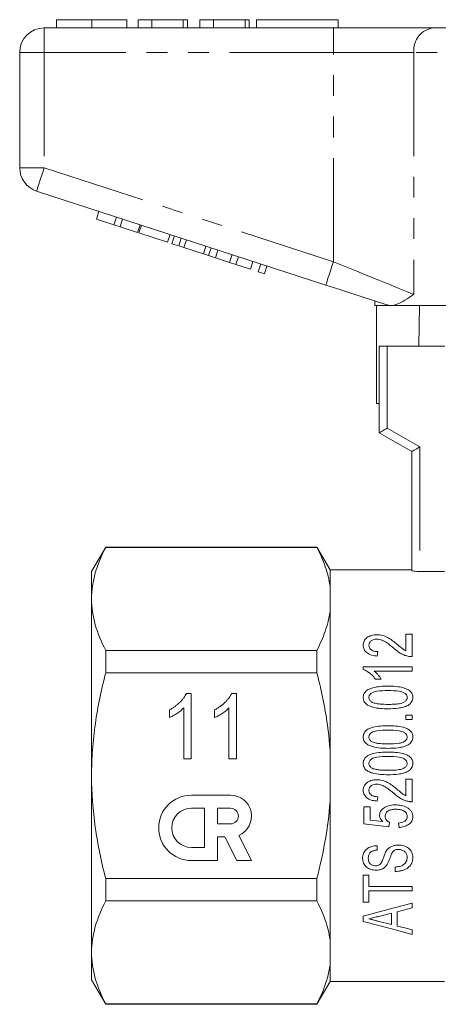
# Model space of a CAD drawing. Units: millimetres. Extents: x 167 to 240, y 96 to 253.
# Drawn here: x 167 to 192, y 187 to 248 of the extents above; entities that cross this region are included whole.
import ezdxf

# ---------------------------------------------------------------- set-up
doc = ezdxf.new("R2010")
doc.units = ezdxf.units.MM
doc.linetypes.add('PHANTOM', pattern=[12.7, 6.35, -1.27, 1.27, -1.27, 1.27, -1.27])

msp = doc.modelspace()

# ---------------------------------------------------------------- linework, layer by layer
at = {"color": 7, "linetype": 'Continuous', "lineweight": 15}
for p, q in [((168.866, 247.695), (168.866, 247.195)), ((171.019, 247.695), (171.019, 247.195)), ((173.161, 247.695), (173.161, 247.195)), ((173.866, 247.695), (173.866, 247.195)), ((174.699, 247.695), (173.866, 247.695)), ((174.699, 247.695), (174.699, 247.195)), ((176.622, 247.695), (174.699, 247.695)), ((176.622, 247.695), (176.622, 247.195)), ((176.879, 247.695), (176.622, 247.695)), ((176.879, 247.695), (176.879, 247.195)), ((178.481, 247.695), (177.648, 247.695)), ((177.648, 247.695), (177.648, 247.195)), ((178.481, 247.695), (178.481, 247.195)), ((180.404, 247.695), (178.481, 247.695)), ((180.404, 247.695), (180.404, 247.195)), ((180.661, 247.695), (180.404, 247.695)), ((180.661, 247.695), (180.661, 247.195)), ((181.109, 247.695), (181.109, 247.195)), ((181.109, 247.695), (186.109, 247.695)), ((186.109, 247.695), (186.109, 247.195)), ((168.109, 247.195), (185.812, 247.195)), ((185.812, 247.195), (191.967, 247.195)), ((191.967, 247.195), (211.252, 247.195)), ((166.609, 238.622), (166.609, 245.695)), ((185.348, 231.444), (167.646, 237.195)), ((171.307, 235.48), (171.462, 235.956)), ((171.307, 235.48), (172.374, 235.133)), ((172.374, 235.133), (172.529, 235.609)), ((172.758, 235.009), (172.913, 235.484)), ((172.374, 235.133), (172.758, 235.009)), ((172.758, 235.009), (173.825, 234.662)), ((173.825, 234.662), (173.98, 235.137)), ((173.911, 234.634), (174.065, 235.11)), ((173.911, 234.634), (175.66, 234.066)), ((175.66, 234.066), (175.815, 234.541)), ((175.933, 233.977), (176.087, 234.453)), ((175.933, 233.977), (176.343, 233.844)), ((176.343, 233.844), (176.498, 234.319)), ((176.662, 233.74), (176.817, 234.216)), ((176.343, 233.844), (176.662, 233.74)), ((176.662, 233.74), (177.859, 233.351)), ((177.859, 233.351), (178.013, 233.827)), ((178.178, 233.248), (178.333, 233.723)), ((178.588, 233.114), (178.743, 233.59)), ((177.859, 233.351), (178.178, 233.248)), ((178.178, 233.248), (178.588, 233.114)), ((178.588, 233.114), (179.458, 232.832)), ((179.458, 232.832), (179.613, 233.307)), ((179.458, 232.832), (179.842, 232.707)), ((179.842, 232.707), (179.997, 233.182)), ((180.739, 232.416), (180.893, 232.891)), ((179.842, 232.707), (180.739, 232.416)), ((181.208, 232.263), (181.363, 232.739)), ((181.208, 232.263), (181.592, 232.138)), ((181.592, 232.138), (181.747, 232.614)), ((188.359, 230.465), (188.359, 230.195)), ((189.193, 230.195), (188.359, 230.195)), ((188.456, 224.195), (188.456, 230.195)), ((189.193, 230.195), (189.162, 230.204)), ((203.209, 230.195), (189.479, 230.195)), ((191.08, 230.195), (191.038, 227.695)), ((188.609, 222.395), (188.609, 227.695)), ((189.109, 227.695), (188.609, 227.695)), ((192.634, 227.695), (189.109, 227.695)), ((188.456, 224.195), (188.609, 224.195)), ((190.609, 221.241), (188.609, 222.395)), ((190.609, 213.956), (190.609, 221.241)), ((171.875, 215.395), (171.009, 213.895)), ((184.801, 215.395), (171.875, 215.395)), ((171.875, 215.373), (171.875, 215.395)), ((171.875, 215.373), (184.801, 215.373)), ((185.609, 213.995), (184.801, 215.395)), ((184.801, 215.395), (184.801, 215.373)), ((171.009, 213.895), (171.009, 212.221)), ((190.609, 213.995), (185.609, 213.995)), ((185.609, 213.995), (185.609, 213.013)), ((191.109, 213.906), (192.609, 213.906)), ((185.609, 213.013), (185.609, 211.429)), ((171.009, 212.221), (171.009, 201.395)), ((185.609, 211.429), (185.609, 202.98)), ((190.257, 210.071), (190.642, 210.071)), ((190.257, 209.046), (190.257, 210.071)), ((190.642, 210.071), (190.642, 208.687)), ((171.875, 207.7), (171.875, 209.068)), ((184.801, 209.068), (171.875, 209.068)), ((184.801, 209.068), (184.801, 207.7)), ((187.642, 208.071), (190.642, 208.071)), ((187.642, 207.898), (187.642, 208.071)), ((190.642, 208.071), (190.642, 207.802)), ((171.875, 207.7), (184.801, 207.7)), ((190.642, 207.802), (188.304, 207.802)), ((188.746, 207.302), (188.392, 207.302)), ((176.813, 206.429), (177.11, 206.429)), ((177.11, 206.429), (177.11, 202.429)), ((179.582, 206.429), (179.879, 206.429)), ((179.879, 206.429), (179.879, 202.429)), ((175.777, 204.956), (175.777, 205.429)), ((176.649, 202.429), (176.649, 205.546)), ((178.546, 204.956), (178.546, 205.429)), ((179.418, 202.429), (179.418, 205.546)), ((190.257, 205.11), (190.642, 205.11)), ((190.257, 204.841), (190.257, 205.11)), ((190.642, 205.11), (190.642, 204.841)), ((190.642, 204.841), (190.257, 204.841)), ((185.609, 202.98), (185.609, 199.811)), ((177.11, 202.429), (176.649, 202.429)), ((179.879, 202.429), (179.418, 202.429)), ((171.009, 201.395), (171.009, 190.57)), ((190.257, 201.187), (190.642, 201.187)), ((190.257, 200.161), (190.257, 201.187)), ((190.642, 201.187), (190.642, 199.802)), ((179.52, 200.203), (177.119, 200.203)), ((185.609, 199.811), (185.609, 191.362)), ((188.526, 200.11), (188.488, 199.841)), ((177.919, 199.403), (177.119, 199.403)), ((177.919, 197.002), (177.919, 199.403)), ((179.52, 199.403), (178.72, 199.403)), ((178.72, 199.403), (178.72, 198.442)), ((187.68, 199.494), (188.065, 199.494)), ((187.68, 198.456), (187.68, 199.494)), ((188.065, 199.494), (188.065, 198.681)), ((178.72, 198.442), (179.52, 198.442)), ((189.219, 198.264), (187.68, 198.456)), ((188.065, 198.681), (188.842, 198.585)), ((189.257, 198.533), (189.219, 198.264)), ((189.834, 198.225), (189.796, 198.494)), ((178.72, 196.201), (178.72, 197.642)), ((178.72, 197.642), (179.168, 197.642)), ((179.168, 197.642), (179.902, 196.201)), ((180.801, 196.201), (180.016, 197.742)), ((177.119, 197.002), (177.919, 197.002)), ((188.488, 197.11), (188.488, 196.841)), ((177.119, 196.201), (178.72, 196.201)), ((179.902, 196.201), (180.801, 196.201)), ((189.603, 195.533), (189.603, 195.802)), ((171.875, 193.723), (171.875, 195.091)), ((184.801, 195.091), (171.875, 195.091)), ((184.801, 195.091), (184.801, 193.723)), ((187.642, 195.302), (187.988, 195.302)), ((187.642, 193.648), (187.642, 195.302)), ((187.988, 195.302), (187.988, 194.61)), ((187.988, 194.61), (190.642, 194.61)), ((187.988, 194.341), (187.988, 193.648)), ((190.642, 194.341), (187.988, 194.341)), ((190.642, 194.61), (190.642, 194.341)), ((171.875, 193.723), (184.801, 193.723)), ((187.988, 193.648), (187.642, 193.648)), ((190.642, 193.589), (190.642, 193.302)), ((189.373, 192.981), (188.592, 192.782)), ((189.373, 192.277), (189.373, 192.981)), ((190.642, 193.302), (189.719, 193.068)), ((189.719, 193.068), (189.719, 192.19)), ((187.642, 192.47), (187.642, 192.788)), ((188.544, 192.488), (189.373, 192.277)), ((190.642, 191.956), (190.642, 191.669)), ((185.609, 191.362), (185.609, 189.778)), ((171.009, 190.57), (171.009, 188.895)), ((185.609, 189.778), (185.609, 188.795)), ((171.009, 188.895), (171.875, 187.395)), ((184.801, 187.395), (185.609, 188.795)), ((185.609, 188.795), (192.609, 188.795)), ((184.801, 187.418), (171.875, 187.418)), ((171.875, 187.395), (171.875, 187.418)), ((171.875, 187.395), (184.801, 187.395)), ((184.801, 187.418), (184.801, 187.395))]:
    msp.add_line(p, q, dxfattribs=at)
at = {"color": 8, "linetype": 'PHANTOM', "lineweight": 0}
for p, q in [((168.109, 245.695), (168.109, 247.195)), ((185.812, 245.695), (185.812, 247.195)), ((166.609, 245.695), (168.109, 245.695)), ((185.812, 245.695), (168.109, 245.695)), ((168.109, 245.695), (168.109, 238.622)), ((190.736, 245.695), (185.812, 245.695)), ((185.812, 232.87), (185.812, 245.695)), ((190.736, 245.695), (190.736, 230.87)), ((212.483, 245.695), (190.736, 245.695)), ((166.609, 238.622), (168.109, 238.622)), ((168.109, 238.622), (185.812, 232.87)), ((189.109, 227.695), (189.109, 222.684)), ((189.109, 222.684), (191.109, 221.529)), ((191.109, 221.529), (191.109, 213.906))]:
    msp.add_line(p, q, dxfattribs=at)
at = {"color": 8, "linetype": 'PHANTOM', "lineweight": 0, "flags": 128}
for points in [[(167.646, 237.195), (167.655, 237.223), (167.681, 237.304), (167.724, 237.436), (167.782, 237.613), (167.852, 237.829), (167.932, 238.076), (168.019, 238.344), (168.109, 238.622)], [(185.348, 231.444), (185.357, 231.471), (185.384, 231.552), (185.426, 231.684), (185.484, 231.861), (185.554, 232.078), (185.634, 232.324), (185.721, 232.592), (185.812, 232.87)], [(185.812, 232.87), (186.532, 232.578), (187.242, 232.289), (187.931, 232.01), (188.589, 231.742), (189.208, 231.491), (189.777, 231.26), (190.289, 231.052), (190.736, 230.87)]]:
    msp.add_lwpolyline(points, dxfattribs=at)
at = {"color": 7, "linetype": 'Continuous', "lineweight": 15, "flags": 128}
for points in [[(189.162, 230.204), (188.453, 230.435), (187.708, 230.677), (186.937, 230.928), (186.147, 231.184), (185.348, 231.444)], [(188.609, 222.395), (188.619, 222.401), (188.647, 222.417), (188.694, 222.444), (188.756, 222.48), (188.832, 222.524), (188.918, 222.574), (189.012, 222.628), (189.109, 222.684)], [(190.609, 221.241), (190.619, 221.246), (190.647, 221.263), (190.694, 221.289), (190.756, 221.325), (190.832, 221.369), (190.918, 221.419), (191.012, 221.473), (191.109, 221.529)], [(188.526, 208.994), (188.507, 208.86), (188.488, 208.725)], [(187.642, 192.788), (188.618, 193.049), (189.618, 193.316), (190.642, 193.589)], [(190.642, 191.669), (189.677, 191.927), (188.676, 192.194), (187.642, 192.47)], [(189.719, 192.19), (190.184, 192.072), (190.642, 191.956)]]:
    msp.add_lwpolyline(points, dxfattribs=at)
at = {"color": 7, "linetype": 'Continuous', "lineweight": 15}
for centre, radius, start, end in [((168.109, 245.695), 1.5, 90, 180), ((168.109, 238.622), 1.5, 180, 252), ((177.119, 198.202), 2.001, 90, 270), ((179.52, 198.922), 1.281, 292.77213, 90), ((177.119, 198.202), 1.2, 90, 270), ((179.52, 198.922), 0.48, 270, 90)]:
    msp.add_arc(centre, radius, start, end, dxfattribs=at)
at = {"color": 8, "linetype": 'PHANTOM', "lineweight": 0}
msp.add_arc((192.116, 245.818), 1.386, 96.18193, 185.0699, dxfattribs=at)
at = {"color": 7, "linetype": 'Continuous', "lineweight": 15}
for points, knots in [([(171.019, 247.695), (170.785, 247.695), (170.316, 247.695), (169.682, 247.695), (169.249, 247.695), (169.004, 247.695), (168.883, 247.695), (168.872, 247.695), (168.866, 247.695)], [0, 0, 0, 0, 0.186607, 0.37281, 0.559215, 0.706021, 0.852974, 1, 1, 1, 1]), ([(173.161, 247.695), (173.151, 247.695), (173.132, 247.695), (172.933, 247.695), (172.569, 247.695), (172.094, 247.695), (171.572, 247.695), (171.204, 247.695), (171.019, 247.695)], [0, 0, 0, 0, 0.186937, 0.373638, 0.560021, 0.706619, 0.85322, 1, 1, 1, 1]), ([(190.736, 230.87), (190.733, 230.869), (190.545, 230.743), (190.187, 230.505), (189.775, 230.275), (189.555, 230.216), (189.479, 230.195)], [0, 0, 0, 0, 0.004912, 0.396748, 0.793522, 1, 1, 1, 1]), ([(189.193, 230.195), (189.217, 230.195), (189.273, 230.195), (189.403, 230.195), (189.479, 230.195)], [0, 0, 0, 0, 0.420926, 1, 1, 1, 1]), ([(171.009, 212.221), (171.009, 212.486), (171.029, 212.752), (171.107, 213.284), (171.165, 213.548), (171.389, 214.337), (171.607, 214.857), (171.875, 215.373)], [0, 0, 0, 0, 0.25, 0.25, 0.5, 0.5, 1, 1, 1, 1]), ([(184.801, 215.373), (185.003, 214.984), (185.178, 214.591), (185.452, 213.804), (185.552, 213.409), (185.609, 213.013)], [0, 0, 0, 0, 0.5, 0.5, 1, 1, 1, 1]), ([(191.109, 213.906), (190.977, 213.906), (190.848, 213.913), (190.664, 213.933), (190.609, 213.945), (190.609, 213.956)], [0, 0, 0, 0, 0.5, 0.5, 1, 1, 1, 1]), ([(171.875, 209.068), (171.606, 209.587), (171.388, 210.108), (171.089, 211.158), (171.009, 211.687), (171.009, 212.221)], [0, 0, 0, 0, 0.5, 0.5, 1, 1, 1, 1]), ([(185.609, 211.429), (185.551, 211.03), (185.449, 210.628), (185.174, 209.841), (185.001, 209.453), (184.801, 209.068)], [0, 0, 0, 0, 0.5, 0.5, 1, 1, 1, 1]), ([(187.642, 209.392), (187.643, 209.435), (187.645, 209.478), (187.662, 209.56), (187.675, 209.601), (187.73, 209.72), (187.789, 209.792), (187.946, 209.911), (188.04, 209.958), (188.194, 210.004), (188.247, 210.015), (188.358, 210.03), (188.414, 210.032), (188.47, 210.033)], [0, 0, 0, 0, 0.125, 0.125, 0.25, 0.25, 0.5, 0.5, 0.75, 0.75, 0.875, 0.875, 1, 1, 1, 1]), ([(188.47, 210.033), (188.533, 210.032), (188.595, 210.029), (188.716, 210.012), (188.776, 210), (188.951, 209.951), (189.058, 209.903), (189.26, 209.794), (189.352, 209.731), (189.529, 209.598), (189.615, 209.53), (189.701, 209.46)], [0, 0, 0, 0, 0.125, 0.125, 0.25, 0.25, 0.5, 0.5, 0.75, 0.75, 1, 1, 1, 1]), ([(188.488, 208.725), (188.377, 208.734), (188.267, 208.747), (188.056, 208.807), (187.957, 208.852), (187.793, 208.974), (187.731, 209.051), (187.675, 209.175), (187.662, 209.219), (187.645, 209.305), (187.643, 209.349), (187.642, 209.392)], [0, 0, 0, 0, 0.25, 0.25, 0.5, 0.5, 0.75, 0.75, 0.875, 0.875, 1, 1, 1, 1]), ([(188.476, 209.764), (188.411, 209.761), (188.346, 209.756), (188.225, 209.719), (188.172, 209.691), (188.08, 209.622), (188.044, 209.58), (187.998, 209.488), (187.99, 209.437), (187.988, 209.387)], [0, 0, 0, 0, 0.25, 0.25, 0.5, 0.5, 0.75, 0.75, 1, 1, 1, 1]), ([(187.988, 209.387), (187.99, 209.333), (187.997, 209.281), (188.047, 209.179), (188.087, 209.133), (188.19, 209.059), (188.254, 209.033), (188.386, 209.001), (188.456, 208.995), (188.526, 208.994)], [0, 0, 0, 0, 0.25, 0.25, 0.5, 0.5, 0.75, 0.75, 1, 1, 1, 1]), ([(189.528, 209.187), (189.376, 209.314), (189.224, 209.438), (188.976, 209.605), (188.89, 209.658), (188.744, 209.717), (188.693, 209.734), (188.588, 209.757), (188.532, 209.761), (188.476, 209.764)], [0, 0, 0, 0, 0.5, 0.5, 0.75, 0.75, 0.875, 0.875, 1, 1, 1, 1]), ([(189.701, 209.46), (189.786, 209.386), (189.873, 209.312), (190.006, 209.203), (190.052, 209.167), (190.15, 209.102), (190.203, 209.073), (190.257, 209.046)], [0, 0, 0, 0, 0.5, 0.5, 0.75, 0.75, 1, 1, 1, 1]), ([(190.378, 208.713), (190.294, 208.734), (190.212, 208.758), (190.056, 208.821), (189.981, 208.856), (189.768, 208.983), (189.646, 209.085), (189.528, 209.187)], [0, 0, 0, 0, 0.25, 0.25, 0.5, 0.5, 1, 1, 1, 1]), ([(190.642, 208.687), (190.62, 208.687), (190.597, 208.687), (190.575, 208.688), (190.553, 208.689), (190.531, 208.69), (190.509, 208.692), (190.465, 208.696), (190.421, 208.705), (190.378, 208.713)], [0, 0, 0, 0, 0.0000665654, 0.0000665654, 0.0000665654, 0.0001332066, 0.0001332066, 0.0001332066, 0.0002669229, 0.0002669229, 0.0002669229, 0.0002669229]), ([(171.009, 201.395), (171.009, 201.925), (171.029, 202.456), (171.107, 203.52), (171.165, 204.055), (171.391, 205.64), (171.609, 206.677), (171.875, 207.7)], [0, 0, 0, 0, 0.25, 0.25, 0.5, 0.5, 1, 1, 1, 1]), ([(184.801, 207.7), (184.902, 207.313), (184.996, 206.924), (185.168, 206.139), (185.246, 205.744), (185.452, 204.56), (185.552, 203.771), (185.609, 202.98)], [0, 0, 0, 0, 0.25, 0.25, 0.5, 0.5, 1, 1, 1, 1]), ([(188.392, 207.302), (188.346, 207.366), (188.298, 207.429), (188.19, 207.546), (188.131, 207.601), (188.005, 207.703), (187.938, 207.75), (187.797, 207.834), (187.72, 207.868), (187.642, 207.898)], [0, 0, 0, 0, 0.25, 0.25, 0.5, 0.5, 0.75, 0.75, 1, 1, 1, 1]), ([(188.304, 207.802), (188.35, 207.768), (188.394, 207.732), (188.476, 207.655), (188.515, 207.614), (188.588, 207.529), (188.623, 207.486), (188.69, 207.397), (188.719, 207.35), (188.746, 207.302)], [0, 0, 0, 0, 0.25, 0.25, 0.5, 0.5, 0.75, 0.75, 1, 1, 1, 1]), ([(187.642, 206.187), (187.643, 206.223), (187.645, 206.26), (187.659, 206.331), (187.67, 206.365), (187.714, 206.466), (187.756, 206.528), (187.866, 206.633), (187.933, 206.673), (188.077, 206.735), (188.151, 206.759), (188.376, 206.82), (188.532, 206.847), (188.846, 206.875), (189.004, 206.879), (189.162, 206.879)], [0, 0, 0, 0, 0.0625, 0.0625, 0.125, 0.125, 0.25, 0.25, 0.375, 0.375, 0.5, 0.5, 0.75, 0.75, 1, 1, 1, 1]), ([(189.162, 206.879), (189.478, 206.877), (189.796, 206.864), (190.173, 206.761), (190.248, 206.735), (190.387, 206.668), (190.454, 206.628), (190.565, 206.527), (190.61, 206.466), (190.653, 206.366), (190.664, 206.331), (190.678, 206.26), (190.679, 206.223), (190.68, 206.187)], [0, 0, 0, 0, 0.5, 0.5, 0.625, 0.625, 0.75, 0.75, 0.875, 0.875, 0.9375, 0.9375, 1, 1, 1, 1]), ([(175.777, 205.429), (175.837, 205.462), (175.956, 205.528), (176.123, 205.64), (176.279, 205.762), (176.421, 205.893), (176.549, 206.027), (176.657, 206.162), (176.747, 206.294), (176.791, 206.385), (176.813, 206.429)], [0, 0, 0, 0, 0.140492, 0.277448, 0.41237, 0.546048, 0.673852, 0.791839, 0.900099, 1, 1, 1, 1]), ([(178.546, 205.429), (178.606, 205.462), (178.725, 205.528), (178.892, 205.64), (179.048, 205.762), (179.191, 205.893), (179.318, 206.027), (179.427, 206.162), (179.516, 206.294), (179.561, 206.385), (179.582, 206.429)], [0, 0, 0, 0, 0.140492, 0.277448, 0.41237, 0.546048, 0.673852, 0.791839, 0.900099, 1, 1, 1, 1]), ([(189.161, 206.61), (188.93, 206.609), (188.698, 206.605), (188.414, 206.556), (188.359, 206.544), (188.25, 206.509), (188.198, 206.484), (188.104, 206.422), (188.062, 206.383), (188.017, 206.314), (188.006, 206.289), (187.991, 206.238), (187.989, 206.211), (187.988, 206.184)], [0, 0, 0, 0, 0.5, 0.5, 0.625, 0.625, 0.75, 0.75, 0.875, 0.875, 0.9375, 0.9375, 1, 1, 1, 1]), ([(190.334, 206.187), (190.333, 206.214), (190.33, 206.24), (190.315, 206.291), (190.302, 206.316), (190.256, 206.384), (190.214, 206.422), (190.12, 206.484), (190.069, 206.51), (189.96, 206.545), (189.903, 206.557), (189.621, 206.605), (189.391, 206.609), (189.161, 206.61)], [0, 0, 0, 0, 0.0625, 0.0625, 0.125, 0.125, 0.25, 0.25, 0.375, 0.375, 0.5, 0.5, 1, 1, 1, 1]), ([(189.162, 205.494), (188.848, 205.496), (188.532, 205.508), (188.155, 205.611), (188.081, 205.636), (187.941, 205.702), (187.873, 205.743), (187.76, 205.844), (187.713, 205.904), (187.67, 206.007), (187.659, 206.042), (187.645, 206.114), (187.643, 206.15), (187.642, 206.187)], [0, 0, 0, 0, 0.5, 0.5, 0.625, 0.625, 0.75, 0.75, 0.875, 0.875, 0.9375, 0.9375, 1, 1, 1, 1]), ([(187.988, 206.184), (187.989, 206.153), (187.992, 206.123), (188.012, 206.064), (188.027, 206.036), (188.084, 205.961), (188.137, 205.921), (188.193, 205.888)], [0, 0, 0, 0, 0.25, 0.25, 0.5, 0.5, 1, 1, 1, 1]), ([(188.193, 205.888), (188.231, 205.872), (188.269, 205.856), (188.347, 205.834), (188.387, 205.825), (188.506, 205.802), (188.588, 205.791), (188.833, 205.768), (188.997, 205.764), (189.161, 205.764)], [0, 0, 0, 0, 0.125, 0.125, 0.25, 0.25, 0.5, 0.5, 1, 1, 1, 1]), ([(189.161, 205.764), (189.276, 205.764), (189.39, 205.766), (189.619, 205.778), (189.734, 205.788), (189.903, 205.816), (189.959, 205.828), (190.067, 205.862), (190.119, 205.888), (190.212, 205.95), (190.255, 205.988), (190.302, 206.056), (190.314, 206.081), (190.33, 206.132), (190.333, 206.16), (190.334, 206.187)], [0, 0, 0, 0, 0.25, 0.25, 0.5, 0.5, 0.625, 0.625, 0.75, 0.75, 0.875, 0.875, 0.9375, 0.9375, 1, 1, 1, 1]), ([(190.391, 205.704), (190.345, 205.681), (190.298, 205.658), (190.201, 205.622), (190.151, 205.606), (189.999, 205.565), (189.896, 205.546), (189.583, 205.504), (189.373, 205.496), (189.162, 205.494)], [0, 0, 0, 0, 0.125, 0.125, 0.25, 0.25, 0.5, 0.5, 1, 1, 1, 1]), ([(190.68, 206.187), (190.678, 206.139), (190.675, 206.091), (190.651, 205.998), (190.632, 205.952), (190.581, 205.868), (190.549, 205.83), (190.476, 205.761), (190.434, 205.732), (190.391, 205.704)], [0, 0, 0, 0, 0.25, 0.25, 0.5, 0.5, 0.75, 0.75, 1, 1, 1, 1]), ([(176.649, 205.546), (176.621, 205.518), (176.563, 205.459), (176.465, 205.375), (176.356, 205.29), (176.237, 205.208), (176.115, 205.131), (175.997, 205.062), (175.886, 205.004), (175.812, 204.972), (175.777, 204.956)], [0, 0, 0, 0, 0.112916, 0.234161, 0.364656, 0.504468, 0.643253, 0.772797, 0.891268, 1, 1, 1, 1]), ([(179.418, 205.546), (179.39, 205.518), (179.332, 205.459), (179.234, 205.375), (179.125, 205.29), (179.006, 205.208), (178.884, 205.131), (178.766, 205.062), (178.655, 205.004), (178.581, 204.972), (178.546, 204.956)], [0, 0, 0, 0, 0.112916, 0.234161, 0.364656, 0.504468, 0.643253, 0.772797, 0.891268, 1, 1, 1, 1]), ([(187.642, 203.764), (187.643, 203.802), (187.645, 203.84), (187.661, 203.915), (187.673, 203.951), (187.721, 204.056), (187.768, 204.119), (187.883, 204.221), (187.952, 204.259), (188.095, 204.318), (188.168, 204.341), (188.392, 204.4), (188.546, 204.426), (188.853, 204.452), (189.007, 204.456), (189.162, 204.456)], [0, 0, 0, 0, 0.0625, 0.0625, 0.125, 0.125, 0.25, 0.25, 0.375, 0.375, 0.5, 0.5, 0.75, 0.75, 1, 1, 1, 1]), ([(189.162, 204.456), (189.317, 204.455), (189.472, 204.451), (189.781, 204.424), (189.934, 204.403), (190.158, 204.342), (190.232, 204.318), (190.372, 204.254), (190.439, 204.215), (190.555, 204.115), (190.603, 204.055), (190.651, 203.951), (190.662, 203.914), (190.677, 203.84), (190.679, 203.802), (190.68, 203.764)], [0, 0, 0, 0, 0.25, 0.25, 0.5, 0.5, 0.625, 0.625, 0.75, 0.75, 0.875, 0.875, 0.9375, 0.9375, 1, 1, 1, 1]), ([(189.161, 204.187), (188.933, 204.185), (188.705, 204.182), (188.424, 204.135), (188.369, 204.123), (188.261, 204.09), (188.208, 204.066), (188.112, 204.005), (188.069, 203.967), (188.02, 203.897), (188.008, 203.871), (187.992, 203.817), (187.989, 203.789), (187.988, 203.761)], [0, 0, 0, 0, 0.5, 0.5, 0.625, 0.625, 0.75, 0.75, 0.875, 0.875, 0.9375, 0.9375, 1, 1, 1, 1]), ([(190.334, 203.764), (190.333, 203.792), (190.33, 203.819), (190.313, 203.873), (190.299, 203.898), (190.251, 203.967), (190.207, 204.004), (190.112, 204.066), (190.061, 204.09), (189.952, 204.123), (189.896, 204.135), (189.617, 204.181), (189.388, 204.186), (189.161, 204.187)], [0, 0, 0, 0, 0.0625, 0.0625, 0.125, 0.125, 0.25, 0.25, 0.375, 0.375, 0.5, 0.5, 1, 1, 1, 1]), ([(189.162, 203.071), (188.853, 203.073), (188.542, 203.085), (188.168, 203.184), (188.094, 203.208), (187.954, 203.272), (187.886, 203.311), (187.769, 203.41), (187.719, 203.471), (187.672, 203.576), (187.66, 203.612), (187.645, 203.687), (187.643, 203.725), (187.642, 203.764)], [0, 0, 0, 0, 0.5, 0.5, 0.625, 0.625, 0.75, 0.75, 0.875, 0.875, 0.9375, 0.9375, 1, 1, 1, 1]), ([(187.988, 203.761), (187.989, 203.729), (187.993, 203.698), (188.013, 203.638), (188.028, 203.61), (188.087, 203.535), (188.139, 203.498), (188.193, 203.465)], [0, 0, 0, 0, 0.25, 0.25, 0.5, 0.5, 1, 1, 1, 1]), ([(188.193, 203.465), (188.231, 203.449), (188.269, 203.433), (188.348, 203.411), (188.387, 203.402), (188.507, 203.379), (188.588, 203.368), (188.833, 203.345), (188.997, 203.341), (189.161, 203.341)], [0, 0, 0, 0, 0.125, 0.125, 0.25, 0.25, 0.5, 0.5, 1, 1, 1, 1]), ([(189.161, 203.341), (189.388, 203.342), (189.615, 203.346), (189.894, 203.391), (189.95, 203.403), (190.057, 203.436), (190.11, 203.46), (190.205, 203.521), (190.249, 203.559), (190.299, 203.628), (190.312, 203.653), (190.33, 203.707), (190.333, 203.735), (190.334, 203.764)], [0, 0, 0, 0, 0.5, 0.5, 0.625, 0.625, 0.75, 0.75, 0.875, 0.875, 0.9375, 0.9375, 1, 1, 1, 1]), ([(190.391, 203.281), (190.344, 203.258), (190.297, 203.235), (190.199, 203.198), (190.149, 203.183), (189.997, 203.142), (189.894, 203.123), (189.582, 203.08), (189.372, 203.073), (189.162, 203.071)], [0, 0, 0, 0, 0.125, 0.125, 0.25, 0.25, 0.5, 0.5, 1, 1, 1, 1]), ([(190.68, 203.764), (190.678, 203.715), (190.675, 203.666), (190.65, 203.572), (190.63, 203.526), (190.579, 203.442), (190.546, 203.405), (190.474, 203.336), (190.433, 203.308), (190.391, 203.281)], [0, 0, 0, 0, 0.25, 0.25, 0.5, 0.5, 0.75, 0.75, 1, 1, 1, 1]), ([(187.642, 202.148), (187.643, 202.187), (187.645, 202.226), (187.661, 202.301), (187.674, 202.338), (187.723, 202.443), (187.77, 202.507), (187.887, 202.608), (187.956, 202.646), (188.099, 202.704), (188.172, 202.727), (188.396, 202.786), (188.549, 202.811), (188.855, 202.837), (189.008, 202.84), (189.162, 202.841)], [0, 0, 0, 0, 0.0625, 0.0625, 0.125, 0.125, 0.25, 0.25, 0.375, 0.375, 0.5, 0.5, 0.75, 0.75, 1, 1, 1, 1]), ([(189.162, 202.841), (189.316, 202.84), (189.471, 202.836), (189.778, 202.809), (189.93, 202.788), (190.154, 202.728), (190.228, 202.704), (190.368, 202.641), (190.435, 202.602), (190.552, 202.503), (190.601, 202.442), (190.65, 202.338), (190.662, 202.301), (190.677, 202.226), (190.679, 202.187), (190.68, 202.148)], [0, 0, 0, 0, 0.25, 0.25, 0.5, 0.5, 0.625, 0.625, 0.75, 0.75, 0.875, 0.875, 0.9375, 0.9375, 1, 1, 1, 1]), ([(189.162, 201.456), (188.854, 201.458), (188.544, 201.469), (188.171, 201.567), (188.098, 201.592), (187.957, 201.654), (187.889, 201.693), (187.772, 201.792), (187.721, 201.853), (187.673, 201.958), (187.661, 201.995), (187.645, 202.07), (187.643, 202.109), (187.642, 202.148)], [0, 0, 0, 0, 0.5, 0.5, 0.625, 0.625, 0.75, 0.75, 0.875, 0.875, 0.9375, 0.9375, 1, 1, 1, 1]), ([(189.161, 202.571), (188.934, 202.57), (188.707, 202.566), (188.427, 202.52), (188.371, 202.508), (188.263, 202.476), (188.211, 202.452), (188.115, 202.391), (188.07, 202.353), (188.021, 202.283), (188.009, 202.257), (187.992, 202.203), (187.989, 202.174), (187.988, 202.145)], [0, 0, 0, 0, 0.5, 0.5, 0.625, 0.625, 0.75, 0.75, 0.875, 0.875, 0.9375, 0.9375, 1, 1, 1, 1]), ([(187.988, 202.145), (187.989, 202.114), (187.993, 202.082), (188.014, 202.023), (188.029, 201.995), (188.087, 201.92), (188.139, 201.882), (188.193, 201.85)], [0, 0, 0, 0, 0.25, 0.25, 0.5, 0.5, 1, 1, 1, 1]), ([(190.334, 202.148), (190.333, 202.177), (190.33, 202.205), (190.312, 202.259), (190.298, 202.284), (190.249, 202.353), (190.205, 202.391), (190.061, 202.483), (189.95, 202.511), (189.615, 202.566), (189.388, 202.57), (189.161, 202.571)], [0, 0, 0, 0, 0.0625, 0.0625, 0.125, 0.125, 0.25, 0.25, 0.5, 0.5, 1, 1, 1, 1]), ([(189.161, 201.725), (189.387, 201.726), (189.613, 201.73), (189.892, 201.776), (189.948, 201.787), (190.055, 201.819), (190.107, 201.843), (190.203, 201.905), (190.248, 201.942), (190.298, 202.011), (190.312, 202.037), (190.33, 202.09), (190.333, 202.12), (190.334, 202.148)], [0, 0, 0, 0, 0.5, 0.5, 0.625, 0.625, 0.75, 0.75, 0.875, 0.875, 0.9375, 0.9375, 1, 1, 1, 1]), ([(190.68, 202.148), (190.678, 202.099), (190.675, 202.05), (190.65, 201.955), (190.63, 201.909), (190.578, 201.826), (190.546, 201.788), (190.474, 201.72), (190.433, 201.692), (190.391, 201.666)], [0, 0, 0, 0, 0.25, 0.25, 0.5, 0.5, 0.75, 0.75, 1, 1, 1, 1]), ([(188.193, 201.85), (188.231, 201.833), (188.27, 201.818), (188.348, 201.795), (188.388, 201.786), (188.507, 201.763), (188.589, 201.752), (188.833, 201.729), (188.997, 201.726), (189.161, 201.725)], [0, 0, 0, 0, 0.125, 0.125, 0.25, 0.25, 0.5, 0.5, 1, 1, 1, 1]), ([(190.391, 201.666), (190.344, 201.642), (190.297, 201.619), (190.199, 201.583), (190.149, 201.567), (189.997, 201.526), (189.894, 201.507), (189.581, 201.465), (189.372, 201.457), (189.162, 201.456)], [0, 0, 0, 0, 0.125, 0.125, 0.25, 0.25, 0.5, 0.5, 1, 1, 1, 1]), ([(171.875, 195.091), (171.608, 196.121), (171.387, 197.174), (171.088, 199.279), (171.009, 200.335), (171.009, 201.395)], [0, 0, 0, 0, 0.5, 0.5, 1, 1, 1, 1]), ([(187.642, 200.508), (187.643, 200.557), (187.647, 200.605), (187.669, 200.7), (187.686, 200.747), (187.758, 200.874), (187.83, 200.945), (187.995, 201.052), (188.085, 201.09), (188.275, 201.139), (188.372, 201.147), (188.47, 201.148)], [0, 0, 0, 0, 0.125, 0.125, 0.25, 0.25, 0.5, 0.5, 0.75, 0.75, 1, 1, 1, 1]), ([(188.476, 200.879), (188.419, 200.877), (188.362, 200.873), (188.251, 200.844), (188.198, 200.821), (188.102, 200.757), (188.059, 200.717), (188.002, 200.617), (187.99, 200.56), (187.988, 200.502)], [0, 0, 0, 0, 0.25, 0.25, 0.5, 0.5, 0.75, 0.75, 1, 1, 1, 1]), ([(188.47, 201.148), (188.528, 201.147), (188.586, 201.145), (188.701, 201.13), (188.757, 201.119), (188.925, 201.075), (189.034, 201.03), (189.239, 200.923), (189.334, 200.859), (189.52, 200.721), (189.611, 200.648), (189.701, 200.575)], [0, 0, 0, 0, 0.125, 0.125, 0.25, 0.25, 0.5, 0.5, 0.75, 0.75, 1, 1, 1, 1]), ([(189.528, 200.303), (189.371, 200.434), (189.213, 200.563), (188.958, 200.732), (188.87, 200.783), (188.728, 200.838), (188.678, 200.853), (188.578, 200.874), (188.527, 200.877), (188.476, 200.879)], [0, 0, 0, 0, 0.5, 0.5, 0.75, 0.75, 0.875, 0.875, 1, 1, 1, 1]), ([(188.488, 199.841), (188.388, 199.849), (188.288, 199.86), (188.095, 199.909), (187.999, 199.946), (187.83, 200.055), (187.758, 200.128), (187.686, 200.261), (187.669, 200.308), (187.647, 200.406), (187.643, 200.457), (187.642, 200.508)], [0, 0, 0, 0, 0.25, 0.25, 0.5, 0.5, 0.75, 0.75, 0.875, 0.875, 1, 1, 1, 1]), ([(187.988, 200.502), (187.989, 200.471), (187.991, 200.44), (188.006, 200.379), (188.018, 200.35), (188.066, 200.27), (188.113, 200.226), (188.219, 200.161), (188.279, 200.141), (188.401, 200.115), (188.464, 200.111), (188.526, 200.11)], [0, 0, 0, 0, 0.125, 0.125, 0.25, 0.25, 0.5, 0.5, 0.75, 0.75, 1, 1, 1, 1]), ([(190.378, 199.829), (190.298, 199.848), (190.219, 199.871), (190.066, 199.932), (189.991, 199.966), (189.778, 200.091), (189.651, 200.195), (189.528, 200.303)], [0, 0, 0, 0, 0.25, 0.25, 0.5, 0.5, 1, 1, 1, 1]), ([(189.701, 200.575), (189.789, 200.499), (189.877, 200.424), (190.012, 200.314), (190.058, 200.278), (190.154, 200.214), (190.205, 200.188), (190.257, 200.161)], [0, 0, 0, 0, 0.5, 0.5, 0.75, 0.75, 1, 1, 1, 1]), ([(185.609, 199.811), (185.552, 199.019), (185.451, 198.224), (185.175, 196.641), (185.001, 195.861), (184.801, 195.091)], [0, 0, 0, 0, 0.5, 0.5, 1, 1, 1, 1]), ([(188.642, 198.972), (188.644, 199.025), (188.649, 199.078), (188.685, 199.179), (188.71, 199.226), (188.808, 199.354), (188.896, 199.42), (189.085, 199.523), (189.187, 199.557), (189.398, 199.602), (189.505, 199.608), (189.613, 199.61)], [0, 0, 0, 0, 0.125, 0.125, 0.25, 0.25, 0.5, 0.5, 0.75, 0.75, 1, 1, 1, 1]), ([(189.613, 199.61), (189.674, 199.609), (189.735, 199.607), (189.857, 199.595), (189.917, 199.585), (190.036, 199.559), (190.094, 199.542), (190.208, 199.499), (190.262, 199.473), (190.316, 199.445)], [0, 0, 0, 0, 0.25, 0.25, 0.5, 0.5, 0.75, 0.75, 1, 1, 1, 1]), ([(190.642, 199.802), (190.62, 199.802), (190.597, 199.803), (190.575, 199.803), (190.553, 199.804), (190.531, 199.805), (190.509, 199.807), (190.465, 199.812), (190.421, 199.82), (190.378, 199.829)], [0, 0, 0, 0, 0.0000665645, 0.0000665645, 0.0000665645, 0.0001331804, 0.0001331804, 0.0001331804, 0.0002659199, 0.0002659199, 0.0002659199, 0.0002659199]), ([(189.636, 199.341), (189.562, 199.339), (189.489, 199.336), (189.345, 199.312), (189.273, 199.291), (189.139, 199.226), (189.079, 199.179), (189.021, 199.084), (189.008, 199.05), (188.991, 198.978), (188.989, 198.941), (188.988, 198.905)], [0, 0, 0, 0, 0.25, 0.25, 0.5, 0.5, 0.75, 0.75, 0.875, 0.875, 1, 1, 1, 1]), ([(190.334, 198.898), (190.333, 198.936), (190.33, 198.974), (190.308, 199.047), (190.291, 199.082), (190.225, 199.177), (190.158, 199.223), (190.019, 199.289), (189.943, 199.31), (189.79, 199.335), (189.713, 199.34), (189.636, 199.341)], [0, 0, 0, 0, 0.125, 0.125, 0.25, 0.25, 0.5, 0.5, 0.75, 0.75, 1, 1, 1, 1]), ([(190.316, 199.445), (190.367, 199.415), (190.416, 199.385), (190.506, 199.31), (190.546, 199.268), (190.613, 199.174), (190.639, 199.121), (190.664, 199.039), (190.671, 199.01), (190.678, 198.953), (190.679, 198.925), (190.68, 198.896)], [0, 0, 0, 0, 0.25, 0.25, 0.5, 0.5, 0.75, 0.75, 0.875, 0.875, 1, 1, 1, 1]), ([(188.842, 198.585), (188.787, 198.637), (188.736, 198.694), (188.682, 198.791), (188.667, 198.825), (188.647, 198.898), (188.643, 198.935), (188.642, 198.972)], [0, 0, 0, 0, 0.5, 0.5, 0.75, 0.75, 1, 1, 1, 1]), ([(188.988, 198.905), (188.99, 198.864), (188.992, 198.824), (189.016, 198.746), (189.035, 198.71), (189.113, 198.615), (189.183, 198.57), (189.257, 198.533)], [0, 0, 0, 0, 0.25, 0.25, 0.5, 0.5, 1, 1, 1, 1]), ([(189.796, 198.494), (189.92, 198.509), (190.045, 198.532), (190.207, 198.626), (190.256, 198.668), (190.304, 198.746), (190.315, 198.776), (190.331, 198.835), (190.333, 198.867), (190.334, 198.898)], [0, 0, 0, 0, 0.5, 0.5, 0.75, 0.75, 0.875, 0.875, 1, 1, 1, 1]), ([(190.68, 198.896), (190.679, 198.846), (190.675, 198.797), (190.652, 198.702), (190.633, 198.655), (190.561, 198.526), (190.487, 198.454), (190.322, 198.343), (190.229, 198.303), (190.036, 198.247), (189.935, 198.234), (189.834, 198.225)], [0, 0, 0, 0, 0.125, 0.125, 0.25, 0.25, 0.5, 0.5, 0.75, 0.75, 1, 1, 1, 1]), ([(187.603, 196.335), (187.605, 196.387), (187.607, 196.44), (187.626, 196.542), (187.64, 196.593), (187.682, 196.693), (187.708, 196.74), (187.771, 196.828), (187.81, 196.869), (187.937, 196.974), (188.042, 197.023), (188.204, 197.074), (188.26, 197.087), (188.373, 197.104), (188.431, 197.107), (188.488, 197.11)], [0, 0, 0, 0, 0.125, 0.125, 0.25, 0.25, 0.375, 0.375, 0.5, 0.5, 0.75, 0.75, 0.875, 0.875, 1, 1, 1, 1]), ([(188.488, 196.841), (188.417, 196.834), (188.347, 196.824), (188.213, 196.783), (188.147, 196.752), (188.04, 196.662), (188.002, 196.604), (187.957, 196.479), (187.951, 196.412), (187.949, 196.346)], [0, 0, 0, 0, 0.25, 0.25, 0.5, 0.5, 0.75, 0.75, 1, 1, 1, 1]), ([(188.662, 195.958), (188.725, 196.012), (188.761, 196.082), (188.826, 196.225), (188.853, 196.299), (188.929, 196.522), (188.978, 196.673), (189.065, 196.81)], [0, 0, 0, 0, 0.25, 0.25, 0.5, 0.5, 1, 1, 1, 1]), ([(189.065, 196.81), (189.105, 196.864), (189.148, 196.917), (189.254, 197.005), (189.314, 197.042), (189.442, 197.098), (189.51, 197.118), (189.649, 197.143), (189.719, 197.146), (189.79, 197.148)], [0, 0, 0, 0, 0.25, 0.25, 0.5, 0.5, 0.75, 0.75, 1, 1, 1, 1]), ([(189.406, 196.662), (189.371, 196.6), (189.347, 196.535), (189.298, 196.406), (189.275, 196.341), (189.228, 196.211), (189.203, 196.147), (189.146, 196.023), (189.115, 195.962), (189.073, 195.905)], [0, 0, 0, 0, 0.25, 0.25, 0.5, 0.5, 0.75, 0.75, 1, 1, 1, 1]), ([(189.811, 196.879), (189.728, 196.877), (189.643, 196.867), (189.533, 196.812), (189.501, 196.788), (189.446, 196.729), (189.426, 196.696), (189.406, 196.662)], [0, 0, 0, 0, 0.5, 0.5, 0.75, 0.75, 1, 1, 1, 1]), ([(189.79, 197.148), (189.846, 197.147), (189.902, 197.144), (190.012, 197.128), (190.066, 197.116), (190.226, 197.067), (190.327, 197.019), (190.5, 196.882), (190.569, 196.797), (190.636, 196.654), (190.653, 196.604), (190.676, 196.502), (190.678, 196.45), (190.68, 196.398)], [0, 0, 0, 0, 0.125, 0.125, 0.25, 0.25, 0.5, 0.5, 0.75, 0.75, 0.875, 0.875, 1, 1, 1, 1]), ([(190.334, 196.387), (190.333, 196.42), (190.332, 196.452), (190.321, 196.515), (190.312, 196.546), (190.277, 196.638), (190.24, 196.695), (190.143, 196.787), (190.08, 196.82), (189.983, 196.855), (189.95, 196.864), (189.881, 196.876), (189.846, 196.878), (189.811, 196.879)], [0, 0, 0, 0, 0.125, 0.125, 0.25, 0.25, 0.5, 0.5, 0.75, 0.75, 0.875, 0.875, 1, 1, 1, 1]), ([(188.425, 195.61), (188.371, 195.611), (188.317, 195.613), (188.212, 195.629), (188.16, 195.641), (188.008, 195.69), (187.912, 195.737), (187.756, 195.871), (187.698, 195.955), (187.64, 196.091), (187.626, 196.139), (187.608, 196.236), (187.605, 196.286), (187.603, 196.335)], [0, 0, 0, 0, 0.125, 0.125, 0.25, 0.25, 0.5, 0.5, 0.75, 0.75, 0.875, 0.875, 1, 1, 1, 1]), ([(187.949, 196.346), (187.95, 196.287), (187.955, 196.229), (187.986, 196.116), (188.013, 196.061), (188.096, 195.971), (188.15, 195.937), (188.238, 195.901), (188.269, 195.893), (188.333, 195.882), (188.365, 195.881), (188.397, 195.879)], [0, 0, 0, 0, 0.25, 0.25, 0.5, 0.5, 0.75, 0.75, 0.875, 0.875, 1, 1, 1, 1]), ([(190.68, 196.398), (190.679, 196.336), (190.675, 196.274), (190.654, 196.153), (190.635, 196.093), (190.559, 195.923), (190.473, 195.824), (190.314, 195.711), (190.255, 195.678), (190.134, 195.626), (190.071, 195.603), (189.94, 195.569), (189.874, 195.556), (189.739, 195.539), (189.671, 195.536), (189.603, 195.533)], [0, 0, 0, 0, 0.125, 0.125, 0.25, 0.25, 0.5, 0.5, 0.625, 0.625, 0.75, 0.75, 0.875, 0.875, 1, 1, 1, 1]), ([(189.603, 195.802), (189.694, 195.81), (189.783, 195.821), (189.957, 195.865), (190.041, 195.899), (190.183, 196.003), (190.239, 196.07), (190.296, 196.183), (190.311, 196.222), (190.33, 196.303), (190.332, 196.345), (190.334, 196.387)], [0, 0, 0, 0, 0.25, 0.25, 0.5, 0.5, 0.75, 0.75, 0.875, 0.875, 1, 1, 1, 1]), ([(188.397, 195.879), (188.445, 195.88), (188.493, 195.884), (188.56, 195.904), (188.583, 195.911), (188.624, 195.932), (188.643, 195.945), (188.662, 195.958)], [0, 0, 0, 0, 0.5, 0.5, 0.75, 0.75, 1, 1, 1, 1]), ([(189.073, 195.905), (189.036, 195.859), (188.997, 195.814), (188.903, 195.739), (188.85, 195.706), (188.737, 195.656), (188.676, 195.638), (188.552, 195.615), (188.488, 195.612), (188.425, 195.61)], [0, 0, 0, 0, 0.25, 0.25, 0.5, 0.5, 0.75, 0.75, 1, 1, 1, 1]), ([(171.009, 190.57), (171.009, 190.835), (171.029, 191.102), (171.107, 191.633), (171.165, 191.898), (171.389, 192.686), (171.607, 193.207), (171.875, 193.723)], [0, 0, 0, 0, 0.25, 0.25, 0.5, 0.5, 1, 1, 1, 1]), ([(184.801, 193.723), (185.003, 193.333), (185.178, 192.94), (185.452, 192.153), (185.552, 191.758), (185.609, 191.362)], [0, 0, 0, 0, 0.5, 0.5, 1, 1, 1, 1]), ([(188.592, 192.782), (188.542, 192.769), (188.492, 192.756), (188.441, 192.744), (188.391, 192.731), (188.34, 192.718), (188.29, 192.706), (188.189, 192.68), (188.089, 192.654), (187.988, 192.629)], [0, 0, 0, 0, 0.0001601343, 0.0001601343, 0.0001601343, 0.0003202713, 0.0003202713, 0.0003202713, 0.0006405406, 0.0006405406, 0.0006405406, 0.0006405406]), ([(187.988, 192.629), (188.034, 192.617), (188.081, 192.606), (188.127, 192.594), (188.197, 192.576), (188.267, 192.559), (188.336, 192.541), (188.406, 192.523), (188.475, 192.506), (188.544, 192.488)], [0, 0, 0, 0, 0.0001476747, 0.0001476747, 0.0001476747, 0.0003691914, 0.0003691914, 0.0003691914, 0.0005907139, 0.0005907139, 0.0005907139, 0.0005907139]), ([(171.875, 187.418), (171.606, 187.936), (171.388, 188.458), (171.089, 189.508), (171.009, 190.037), (171.009, 190.57)], [0, 0, 0, 0, 0.5, 0.5, 1, 1, 1, 1]), ([(185.609, 189.778), (185.551, 189.379), (185.449, 188.978), (185.174, 188.19), (185.001, 187.802), (184.801, 187.418)], [0, 0, 0, 0, 0.5, 0.5, 1, 1, 1, 1])]:
    msp.add_open_spline(points, degree=3, knots=knots, dxfattribs=at)

doc.saveas('drawing.dxf')
